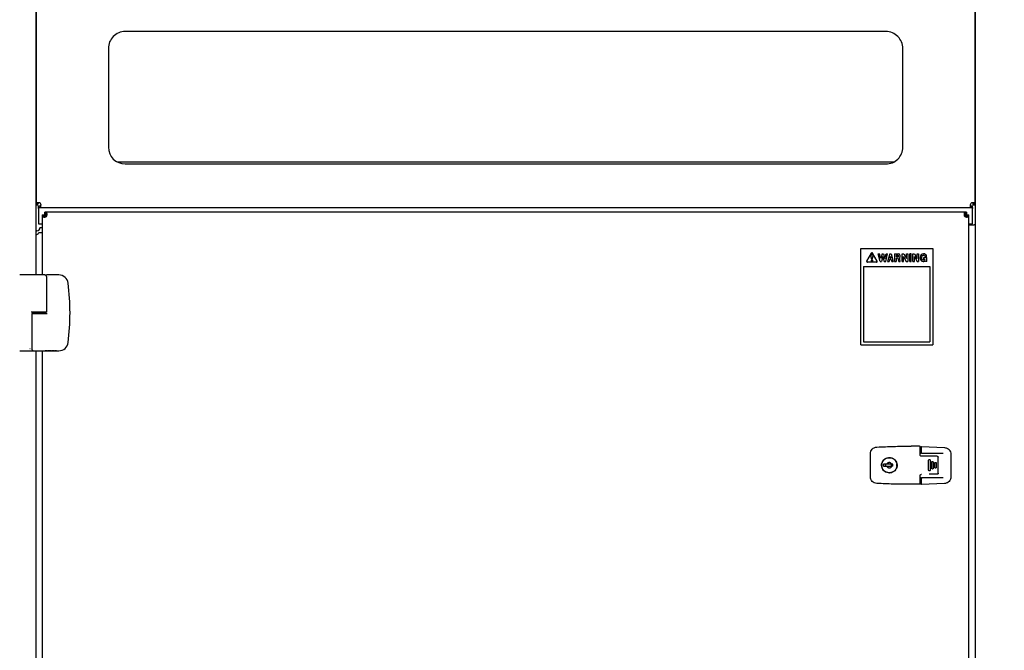
# Model space of a CAD drawing. Units: inches. Extents: x 0.3 to 17.8, y 0.3 to 10.7.
# Drawn here: x 6.6 to 8.1, y 7 to 8 of the extents above; entities that cross this region are included whole.
import ezdxf

# ---------------------------------------------------------------- set-up
doc = ezdxf.new("R2010")
doc.units = ezdxf.units.IN
doc.header["$MEASUREMENT"] = 0
doc.layers.add('FORMAT', color=7, linetype='Continuous')
doc.styles.add('SLDTEXTSTYLE0', font='TXT', dxfattribs={"width": 0.75})
doc.dimstyles.new('SLDDIMSTYLE2', dxfattribs={"dimtxt": 0.125, "dimasz": 0.13, "dimexe": 0, "dimexo": 0.0625, "dimgap": 0.03125, "dimtad": 0, "dimtih": 1, "dimtoh": 1, "dimlfac": 28, "dimrnd": 1e-09, "dimzin": 12, "dimdsep": 46, "dimtxsty": 'SLDTEXTSTYLE0', "dimblk1": 'NONE', "dimblk2": 'NONE', "dimsah": 1, "dimcen": 0.09, "dimadec": 0, "dimazin": 3, "dimtfac": 1, "dimtofl": 0, "dimtmove": 0, "dimatfit": 3, "dimldrblk": 'NONE', "dimfxl": 1, "dimfrac": 2, "dimtolj": 1, "dimtzin": 12, "dimarcsym": 0})

# ---------------------------------------------------------------- blocks, each defined once
blk = doc.blocks.new('_D_3')
at = {"layer": 'FORMAT'}
blk.add_line((11.1046, 5.884), (11.4776, 5.884), dxfattribs=at)
at = {"layer": 'FORMAT', "insert": (11.4776, 5.9459), "char_height": 0.125, "attachment_point": 1, "style": 'SLDTEXTSTYLE0'}
blk.add_mtext('87.38', dxfattribs=at)
blk = doc.blocks.new('_None')

msp = doc.modelspace()

# ---------------------------------------------------------------- linework, layer by layer
at = {"color": 7, "linetype": 'Continuous', "lineweight": 25}
for p, q in [((6.64334, 7.58284), (6.64334, 8.54883)), ((6.64334, 8.54883), (6.64334, 7.68852)), ((8.03649, 7.68852), (8.03649, 8.54894)), ((8.0365, 8.54894), (8.0365, 6.24709)), ((7.90434, 7.94393), (6.77549, 7.94393)), ((6.75049, 7.91893), (6.75049, 7.7725)), ((7.92934, 7.7725), (7.92934, 7.91893)), ((6.76316, 7.75075), (7.91667, 7.75075)), ((6.77549, 7.7475), (7.90434, 7.7475)), ((6.64601, 7.68852), (6.64334, 7.68852)), ((6.64601, 7.68641), (6.64334, 7.68641)), ((6.64601, 7.68641), (6.64601, 7.68852)), ((6.64701, 7.68542), (6.64912, 7.68542)), ((6.64701, 7.68275), (6.64701, 7.68542)), ((6.64912, 7.68275), (6.64912, 7.68542)), ((8.03071, 7.68275), (8.03071, 7.68542)), ((8.03071, 7.68542), (8.03283, 7.68542)), ((8.03283, 7.68275), (8.03283, 7.68542)), ((8.03649, 7.68852), (8.03382, 7.68852)), ((8.03382, 7.68641), (8.03382, 7.68852)), ((8.03649, 7.68641), (8.03382, 7.68641)), ((8.03649, 7.68641), (8.03649, 7.68852)), ((6.64701, 7.68275), (6.64912, 7.68275)), ((6.64701, 7.68164), (6.64701, 7.68275)), ((6.64701, 7.68164), (6.64701, 7.65863)), ((6.64912, 7.68275), (8.03071, 7.68275)), ((6.65242, 7.67226), (6.65509, 7.67226)), ((6.65242, 7.67226), (6.65242, 7.67015)), ((6.65509, 7.67226), (6.65509, 7.67015)), ((6.65608, 7.67325), (6.65608, 7.67592)), ((6.65819, 7.67592), (6.65608, 7.67592)), ((6.65819, 7.67325), (6.65608, 7.67325)), ((6.65806, 7.66929), (6.6562, 7.67115)), ((6.65719, 7.67215), (6.65905, 7.67028)), ((6.65819, 7.67325), (6.65819, 7.67592)), ((8.02165, 7.67592), (6.65819, 7.67592)), ((8.02079, 7.67028), (8.02265, 7.67215)), ((8.02165, 7.67592), (8.02165, 7.67325)), ((8.02376, 7.67592), (8.02165, 7.67592)), ((8.02376, 7.67325), (8.02165, 7.67325)), ((8.02365, 7.67115), (8.02178, 7.66929)), ((8.02376, 7.67592), (8.02376, 7.67325)), ((8.02475, 7.67226), (8.02742, 7.67226)), ((8.02475, 7.67015), (8.02475, 7.67226)), ((8.02742, 7.67015), (8.02742, 7.67226)), ((8.03071, 7.68275), (8.03283, 7.68275)), ((8.03283, 7.68275), (8.03283, 7.68164)), ((8.03283, 7.65863), (8.03283, 7.68164)), ((6.64701, 7.65863), (6.65242, 7.65863)), ((6.65242, 7.67015), (6.65242, 7.58284)), ((6.65242, 7.67015), (6.65509, 7.67015)), ((8.02475, 7.67015), (8.02742, 7.67015)), ((8.02742, 6.25312), (8.02742, 7.67015)), ((8.02742, 7.65863), (8.03283, 7.65863)), ((8.02742, 7.6573), (8.03539, 7.6573)), ((8.0365, 7.6573), (8.03539, 7.6573)), ((6.64334, 7.64859), (6.64445, 7.64852)), ((6.64717, 7.64566), (6.65242, 7.64566)), ((6.65242, 7.65299), (6.64892, 7.65299)), ((7.86687, 7.47925), (7.86687, 7.62211)), ((7.86687, 7.62211), (7.97385, 7.62211)), ((7.87578, 7.6034), (7.88263, 7.61513)), ((7.89137, 7.6034), (7.88452, 7.61513)), ((7.89556, 7.60307), (7.89277, 7.61423)), ((7.89277, 7.61423), (7.89493, 7.61423)), ((7.89671, 7.60713), (7.89493, 7.61423)), ((7.8987, 7.61423), (7.89671, 7.60713)), ((7.8987, 7.61423), (7.9008, 7.61423)), ((7.9008, 7.61423), (7.90279, 7.60713)), ((7.90279, 7.60713), (7.90457, 7.61423)), ((7.90394, 7.60307), (7.90673, 7.61423)), ((7.90457, 7.61423), (7.90673, 7.61423)), ((7.90986, 7.61423), (7.90673, 7.60307)), ((7.90986, 7.61423), (7.91196, 7.61423)), ((7.91196, 7.61423), (7.9151, 7.60307)), ((7.9172, 7.61423), (7.9172, 7.60307)), ((7.9172, 7.61423), (7.92226, 7.61423)), ((7.9193, 7.61214), (7.92226, 7.61214)), ((7.9193, 7.61214), (7.9193, 7.60969)), ((7.92836, 7.61423), (7.93063, 7.61423)), ((7.92836, 7.60307), (7.92836, 7.61423)), ((7.93063, 7.61423), (7.93464, 7.6071)), ((7.93464, 7.6071), (7.93464, 7.61423)), ((7.93464, 7.61423), (7.93674, 7.61423)), ((7.93674, 7.61423), (7.93674, 7.60307)), ((7.94162, 7.61423), (7.93953, 7.61423)), ((7.93953, 7.60307), (7.93953, 7.61423)), ((7.94162, 7.60307), (7.94162, 7.61423)), ((7.94441, 7.61423), (7.94668, 7.61423)), ((7.94441, 7.60307), (7.94441, 7.61423)), ((7.94668, 7.61423), (7.95069, 7.6071)), ((7.95069, 7.6071), (7.95069, 7.61423)), ((7.95069, 7.61423), (7.95278, 7.61423)), ((7.95278, 7.61423), (7.95278, 7.60307)), ((7.96004, 7.6142), (7.96073, 7.6142)), ((7.96004, 7.61211), (7.96073, 7.61211)), ((7.97385, 7.62211), (7.97385, 7.47925)), ((7.89042, 7.60175), (7.87673, 7.60175)), ((7.88334, 7.60582), (7.88206, 7.61107)), ((7.88334, 7.60582), (7.88381, 7.60582)), ((7.88381, 7.60582), (7.88509, 7.61107)), ((7.89556, 7.60307), (7.89774, 7.60307)), ((7.89975, 7.61022), (7.89774, 7.60307)), ((7.89975, 7.61022), (7.90176, 7.60307)), ((7.90176, 7.60307), (7.90394, 7.60307)), ((7.90673, 7.60307), (7.9089, 7.60307)), ((7.90968, 7.60586), (7.9089, 7.60307)), ((7.90968, 7.60586), (7.91214, 7.60586)), ((7.91091, 7.61022), (7.91027, 7.60795)), ((7.91027, 7.60795), (7.91155, 7.60795)), ((7.91091, 7.61022), (7.91155, 7.60795)), ((7.91214, 7.60586), (7.91292, 7.60307)), ((7.91292, 7.60307), (7.9151, 7.60307)), ((7.9172, 7.60307), (7.9193, 7.60307)), ((7.92226, 7.60969), (7.9193, 7.60969)), ((7.9193, 7.6076), (7.92118, 7.6076)), ((7.9193, 7.6076), (7.9193, 7.60307)), ((7.92346, 7.60307), (7.92289, 7.60618)), ((7.92346, 7.60307), (7.92559, 7.60307)), ((7.92559, 7.60307), (7.92495, 7.60656)), ((7.92836, 7.60307), (7.93046, 7.60307)), ((7.93046, 7.61029), (7.93452, 7.60307)), ((7.93046, 7.60307), (7.93046, 7.61029)), ((7.93452, 7.60307), (7.93674, 7.60307)), ((7.93953, 7.60307), (7.94162, 7.60307)), ((7.94441, 7.60307), (7.9465, 7.60307)), ((7.9465, 7.60307), (7.9465, 7.61029)), ((7.9465, 7.61029), (7.95057, 7.60307)), ((7.95057, 7.60307), (7.95278, 7.60307)), ((7.95515, 7.60932), (7.95515, 7.60722)), ((7.95725, 7.60932), (7.95725, 7.60722)), ((7.95934, 7.60513), (7.96073, 7.60513)), ((7.95934, 7.60304), (7.96073, 7.60304)), ((7.96073, 7.60653), (7.96073, 7.60862)), ((7.96492, 7.60862), (7.96073, 7.60862)), ((7.96271, 7.60653), (7.96073, 7.60653)), ((7.96283, 7.6036), (7.96283, 7.60304)), ((7.96492, 7.60304), (7.96283, 7.60304)), ((7.96492, 7.60304), (7.96492, 7.60862)), ((6.64122, 7.58284), (6.61889, 7.58284)), ((6.6491, 7.58284), (6.64122, 7.58284)), ((6.65613, 7.58284), (6.6491, 7.58284)), ((6.65912, 7.58284), (6.65754, 7.58264)), ((6.67687, 7.58284), (6.65912, 7.58284)), ((7.87117, 7.59532), (7.87117, 7.48372)), ((7.87117, 7.59532), (7.96939, 7.59532)), ((7.96939, 7.59532), (7.96939, 7.48372)), ((6.65894, 7.58003), (6.65886, 7.58002)), ((6.65894, 7.528), (6.65894, 7.58003)), ((6.66145, 7.57998), (6.66145, 7.57996)), ((6.66174, 7.57998), (6.66174, 7.57995)), ((6.63718, 7.52772), (6.63595, 7.52772)), ((6.63682, 7.52519), (6.63682, 7.47316)), ((6.6371, 7.52547), (6.63839, 7.52547)), ((6.63839, 7.52772), (6.63718, 7.52772)), ((6.63804, 7.52758), (6.63804, 7.52547)), ((6.63804, 7.52758), (6.63844, 7.52758)), ((6.65738, 7.52772), (6.63839, 7.52772)), ((6.63839, 7.52547), (6.65738, 7.52547)), ((6.63844, 7.52758), (6.65773, 7.52758)), ((6.63844, 7.52547), (6.65773, 7.52547)), ((6.64334, 7.52758), (6.64334, 7.52772)), ((6.65242, 7.52772), (6.65242, 7.52758)), ((6.65636, 7.52758), (6.65636, 7.52772)), ((6.65866, 7.52772), (6.65738, 7.52772)), ((6.65738, 7.52547), (6.65859, 7.52547)), ((6.65773, 7.52547), (6.65773, 7.52758)), ((6.65859, 7.52547), (6.65981, 7.52547)), ((7.87117, 7.48372), (7.96939, 7.48372)), ((6.61889, 7.47035), (6.63665, 7.47035)), ((6.63403, 7.47321), (6.63403, 7.47324)), ((6.63431, 7.47321), (6.63431, 7.47323)), ((6.63665, 7.47035), (6.63822, 7.47055)), ((6.63682, 7.47317), (6.6369, 7.47317)), ((6.63964, 7.47035), (6.64667, 7.47035)), ((6.64334, 6.45291), (6.64334, 7.47035)), ((6.64667, 7.47035), (6.65454, 7.47035)), ((6.65242, 7.47035), (6.65242, 6.45291)), ((6.65454, 7.47035), (6.65681, 7.47035)), ((6.65963, 7.47034), (6.65963, 7.47036)), ((6.65963, 7.47035), (6.66014, 7.47035)), ((6.66014, 7.47035), (6.66014, 7.47039)), ((6.66014, 7.47039), (6.66186, 7.47039)), ((6.66014, 7.47035), (6.66186, 7.47035)), ((6.66186, 7.47035), (6.66014, 7.47035)), ((6.66014, 7.47035), (6.66014, 7.47035)), ((6.66186, 7.47035), (6.66186, 7.47039)), ((6.66186, 7.47035), (6.66186, 7.47035)), ((6.66186, 7.47035), (6.66237, 7.47035)), ((6.66237, 7.47034), (6.66237, 7.47037)), ((6.66326, 7.47035), (6.66326, 7.47038)), ((6.6639, 7.47033), (6.66472, 7.47033)), ((6.66472, 7.47035), (6.66394, 7.47035)), ((6.66512, 7.47033), (6.66424, 7.47033)), ((6.6644, 7.47039), (6.66472, 7.47039)), ((6.6644, 7.47035), (6.66472, 7.47035)), ((6.66472, 7.4704), (6.66512, 7.4704)), ((6.66472, 7.47037), (6.66472, 7.4704)), ((6.66472, 7.47037), (6.66512, 7.47037)), ((6.66472, 7.47035), (6.66472, 7.47037)), ((6.66472, 7.47033), (6.66472, 7.47035)), ((6.66512, 7.47037), (6.66512, 7.4704)), ((6.66512, 7.47037), (6.66512, 7.47033)), ((6.66512, 7.47035), (6.66604, 7.47035)), ((6.66604, 7.47035), (6.66604, 7.47038)), ((6.66838, 7.47037), (6.66838, 7.4704)), ((6.67073, 7.47035), (6.67073, 7.47038)), ((6.67073, 7.47035), (6.6713, 7.47035)), ((6.6713, 7.47033), (6.6713, 7.47037)), ((6.6713, 7.47037), (6.67227, 7.47037)), ((6.67365, 7.47033), (6.6713, 7.47033)), ((6.6713, 7.47033), (6.6713, 7.47033)), ((6.6713, 7.47033), (6.67227, 7.47033)), ((6.67227, 7.4704), (6.67268, 7.4704)), ((6.67227, 7.47037), (6.67227, 7.4704)), ((6.67227, 7.47037), (6.67268, 7.47037)), ((6.67227, 7.47033), (6.67227, 7.47037)), ((6.67268, 7.47037), (6.67268, 7.4704)), ((6.67268, 7.47037), (6.67268, 7.47033)), ((6.67268, 7.47037), (6.67365, 7.47037)), ((6.67268, 7.47033), (6.67365, 7.47033)), ((6.67365, 7.47033), (6.67365, 7.47037)), ((6.67365, 7.47035), (6.67687, 7.47035)), ((6.67365, 7.47033), (6.67365, 7.47033)), ((7.86687, 7.47925), (7.97385, 7.47925)), ((7.89057, 7.32762), (7.89425, 7.32779)), ((7.95432, 7.32887), (7.94195, 7.32887)), ((7.95503, 7.31607), (7.95503, 7.32817)), ((7.95503, 7.32635), (7.95573, 7.32635)), ((7.95643, 7.32759), (7.95643, 7.31876)), ((7.95717, 7.32829), (7.99132, 7.32677)), ((7.88121, 7.31579), (7.88121, 7.31779)), ((7.88121, 7.28542), (7.88121, 7.31579)), ((7.90066, 7.30755), (7.90147, 7.30846)), ((7.90311, 7.30981), (7.90359, 7.31012)), ((7.95503, 7.31862), (7.95573, 7.31862)), ((7.95573, 7.31862), (7.95624, 7.31862)), ((7.95647, 7.31866), (7.95643, 7.31876)), ((7.95696, 7.31862), (7.95647, 7.31866)), ((7.95696, 7.31862), (7.98942, 7.31862)), ((7.96867, 7.31397), (7.95714, 7.31397)), ((7.96768, 7.30089), (7.96768, 7.30792)), ((7.98034, 7.31397), (7.96867, 7.31397)), ((7.96993, 7.30792), (7.96993, 7.30089)), ((7.98174, 7.30089), (7.98174, 7.31256)), ((8.00072, 7.31694), (8.00072, 7.28346)), ((7.90061, 7.30222), (7.90061, 7.29899)), ((7.90574, 7.30222), (7.90061, 7.30222)), ((7.90061, 7.29899), (7.90574, 7.29899)), ((7.90361, 7.29038), (7.90132, 7.29215)), ((7.90371, 7.29103), (7.90316, 7.29137)), ((7.90399, 7.29899), (7.90399, 7.30222)), ((7.90574, 7.29899), (7.91292, 7.29899)), ((7.91242, 7.29899), (7.91242, 7.30222)), ((7.91467, 7.30222), (7.91292, 7.30222)), ((7.91467, 7.29899), (7.91292, 7.29899)), ((7.91467, 7.29899), (7.91467, 7.30222)), ((7.91888, 7.29493), (7.91853, 7.29439)), ((7.96768, 7.30033), (7.96768, 7.30089)), ((7.96768, 7.2933), (7.96768, 7.30033)), ((7.96993, 7.30089), (7.96993, 7.30033)), ((7.96993, 7.30033), (7.96993, 7.2933)), ((7.97218, 7.30089), (7.97218, 7.30511)), ((7.97218, 7.30033), (7.97218, 7.30089)), ((7.97218, 7.29611), (7.97218, 7.30033)), ((7.97443, 7.30511), (7.97443, 7.30089)), ((7.97443, 7.30089), (7.97443, 7.30033)), ((7.97443, 7.30033), (7.97443, 7.29611)), ((7.97668, 7.30089), (7.97668, 7.3037)), ((7.97668, 7.30033), (7.97668, 7.30089)), ((7.97668, 7.29751), (7.97668, 7.30033)), ((7.97893, 7.3037), (7.97893, 7.30089)), ((7.97893, 7.30089), (7.97893, 7.30033)), ((7.97893, 7.30033), (7.97893, 7.29751)), ((7.98174, 7.30033), (7.98174, 7.30089)), ((7.98174, 7.28866), (7.98174, 7.30033)), ((7.88121, 7.28343), (7.88121, 7.28542)), ((7.95503, 7.27305), (7.95503, 7.28514)), ((7.95573, 7.28178), (7.95503, 7.28178)), ((7.95621, 7.28178), (7.95573, 7.28178)), ((7.95643, 7.28164), (7.95647, 7.28174)), ((7.95643, 7.28164), (7.95643, 7.27281)), ((7.95647, 7.28174), (7.95696, 7.28178)), ((7.98942, 7.28178), (7.95696, 7.28178)), ((7.98034, 7.28725), (7.96867, 7.28725)), ((7.89425, 7.27342), (7.89057, 7.2736)), ((7.95432, 7.27235), (7.94195, 7.27235)), ((7.95573, 7.27405), (7.95503, 7.27405)), ((7.99132, 7.27363), (7.95717, 7.27211))]:
    msp.add_line(p, q, dxfattribs=at)
at = {"color": 7, "linetype": 'Continuous', "lineweight": 25, "flags": 128}
for points in [[(7.90773, 7.3116), (7.9098, 7.31171), (7.91104, 7.31158)], [(7.91292, 7.30222), (7.91212, 7.30222), (7.91101, 7.30222), (7.90971, 7.30222), (7.90836, 7.30222), (7.90713, 7.30222), (7.90614, 7.30222), (7.90574, 7.30222)]]:
    msp.add_lwpolyline(points, dxfattribs=at)
at = {"color": 7, "linetype": 'Continuous', "lineweight": 25}
msp.add_circle((7.88358, 7.60363), 0.00125, dxfattribs=at)
for centre, radius, start, end in [((6.77549, 7.91893), 0.025, 89.99972, 180.00028), ((7.90434, 7.91893), 0.025, 359.9991, 90.0009), ((6.77549, 7.7725), 0.025, 180.00017, 270.00003), ((7.90434, 7.7725), 0.025, 269.99972, 0.00009), ((6.64712, 7.68653), 0.00341, 0.00201, 89.99799), ((8.03271, 7.68653), 0.00341, 90.00201, 179.99799), ((6.6562, 7.67215), 0.00341, 269.99638, 359.99799), ((8.02365, 7.67215), 0.00341, 180.00201, 269.99799), ((6.64445, 7.65299), 0.00446, 270.00244, 359.99649), ((6.64291, 7.647), 0.00447, 290.23678, 342.60498), ((7.88358, 7.61144), 0.00156, 346.28048, 193.71952), ((7.88358, 7.61458), 0.00109, 30.25875, 149.74125), ((7.92226, 7.61091), 0.00331, 305.72571, 89.99961), ((7.92226, 7.61091), 0.00122, 270.0059, 89.9941), ((7.96004, 7.60932), 0.00488, 89.99788, 180.00015), ((7.96003, 7.60932), 0.00279, 89.99118, 180.01054), ((7.96073, 7.61001), 0.00419, 20.60897, 89.9974), ((7.96073, 7.61002), 0.00209, 23.03269, 90.01408), ((7.87673, 7.60285), 0.00109, 149.74486, 269.99611), ((7.89042, 7.60285), 0.00109, 269.98633, 30.25514), ((7.92118, 7.60586), 0.00174, 10.45856, 90.00536), ((7.92118, 7.60586), 0.00383, 10.43118, 38.09894), ((7.95934, 7.60722), 0.00419, 180.00195, 270.00034), ((7.95934, 7.60722), 0.00209, 179.99412, 270.00359), ((7.96073, 7.60722), 0.00209, 270.00564, 340.51625), ((7.96073, 7.60722), 0.00418, 269.99214, 300.0026), ((7.96365, 7.61116), 0.00105, 198.17062, 18.14742), ((6.67687, 7.56878), 0.01406, 7.17973, 90.0008), ((6.34205, 7.5266), 0.35153, 352.81946, 7.18054), ((6.6371, 7.52519), 0.000281, 90.00293, 179.98), ((6.65866, 7.528), 0.000281, 270.03209, 359.95084), ((6.67687, 7.48441), 0.01406, 269.99924, 352.81986), ((7.95573, 7.32706), 0.000703, 269.99328, 0.00672), ((7.90932, 7.30061), 0.0111, 173.01447, 190.36948), ((7.90931, 7.30061), 0.01113, 349.63659, 6.94584), ((7.95573, 7.27334), 0.000703, 359.98645, 90.00672)]:
    msp.add_arc(centre, radius, start, end, dxfattribs=at)
for points, knots in [([(6.64712, 7.68994), (6.64685, 7.68993), (6.64633, 7.68991), (6.64558, 7.68984), (6.64491, 7.68973), (6.64425, 7.68954), (6.64353, 7.68925), (6.6434, 7.68874), (6.64334, 7.68852)], [0, 0, 0, 0, 0.187471, 0.3623241, 0.5186446, 0.6526009, 0.8518762, 1, 1, 1, 1]), ([(6.64712, 7.68994), (6.64704, 7.68993), (6.64688, 7.68991), (6.64666, 7.68983), (6.64646, 7.68972), (6.64623, 7.6895), (6.64604, 7.68909), (6.64602, 7.68872), (6.64601, 7.68852)], [0, 0, 0, 0, 0.11940444, 0.23545113, 0.34857111, 0.46104035, 0.70240945, 1, 1, 1, 1]), ([(6.64912, 7.68542), (6.6493, 7.68542), (6.64962, 7.68544), (6.65, 7.68555), (6.65022, 7.68574), (6.65035, 7.68594), (6.65045, 7.68621), (6.6505, 7.68641), (6.65053, 7.68653)], [0, 0, 0, 0, 0.268374, 0.476964, 0.5729896, 0.6870326, 0.8288211, 1, 1, 1, 1]), ([(6.64912, 7.68275), (6.64931, 7.68278), (6.64972, 7.68284), (6.65006, 7.68333), (6.65023, 7.68389), (6.65035, 7.68456), (6.65045, 7.68546), (6.6505, 7.68615), (6.65053, 7.68653)], [0, 0, 0, 0, 0.1283903, 0.2719996, 0.3771563, 0.5298729, 0.7383772, 1, 1, 1, 1]), ([(8.0293, 7.68653), (8.02933, 7.68641), (8.02938, 7.68621), (8.02949, 7.68594), (8.02961, 7.68574), (8.02983, 7.68555), (8.03021, 7.68544), (8.03053, 7.68542), (8.03071, 7.68542)], [0, 0, 0, 0, 0.171213, 0.3129942, 0.4270311, 0.5230518, 0.7314751, 1, 1, 1, 1]), ([(8.0293, 7.68653), (8.02933, 7.68615), (8.02938, 7.68546), (8.02948, 7.68456), (8.0296, 7.68389), (8.02977, 7.68333), (8.03011, 7.68284), (8.03052, 7.68278), (8.03071, 7.68275)], [0, 0, 0, 0, 0.2616206, 0.4701183, 0.6228302, 0.7279835, 0.8715398, 1, 1, 1, 1]), ([(8.03649, 7.68852), (8.03643, 7.68874), (8.0363, 7.68925), (8.03558, 7.68954), (8.03492, 7.68973), (8.03425, 7.68984), (8.03351, 7.68991), (8.03298, 7.68993), (8.03271, 7.68994)], [0, 0, 0, 0, 0.1480891, 0.3474237, 0.4813747, 0.6376129, 0.8125362, 1, 1, 1, 1]), ([(8.03382, 7.68852), (8.03381, 7.68872), (8.0338, 7.68909), (8.0336, 7.6895), (8.03337, 7.68972), (8.03317, 7.68983), (8.03295, 7.68991), (8.03279, 7.68993), (8.03271, 7.68994)], [0, 0, 0, 0, 0.29758434, 0.53885757, 0.6514375, 0.76440453, 0.88044119, 1, 1, 1, 1]), ([(6.6562, 7.67115), (6.65604, 7.67125), (6.65576, 7.67143), (6.6554, 7.67171), (6.65514, 7.67197), (6.6551, 7.67218), (6.65509, 7.67226)], [0, 0, 0, 0, 0.3425789, 0.6234324, 0.8473234, 1, 1, 1, 1]), ([(6.65608, 7.67325), (6.65619, 7.67323), (6.65642, 7.67317), (6.6567, 7.67287), (6.65695, 7.67253), (6.65711, 7.67227), (6.65719, 7.67215)], [0, 0, 0, 0, 0.1983493, 0.4361145, 0.7283994, 1, 1, 1, 1]), ([(6.65961, 7.67215), (6.65958, 7.67253), (6.65953, 7.67321), (6.65943, 7.67411), (6.65931, 7.67479), (6.65914, 7.67534), (6.65879, 7.67584), (6.65839, 7.67589), (6.65819, 7.67592)], [0, 0, 0, 0, 0.26161931, 0.47011593, 0.62282704, 0.72797984, 0.87153541, 1, 1, 1, 1]), ([(6.65961, 7.67215), (6.65958, 7.67226), (6.65953, 7.67246), (6.65942, 7.67273), (6.6593, 7.67294), (6.65908, 7.67313), (6.6587, 7.67324), (6.65838, 7.67325), (6.65819, 7.67325)], [0, 0, 0, 0, 0.171213, 0.3129942, 0.4270311, 0.5230518, 0.7314751, 1, 1, 1, 1]), ([(8.02165, 7.67592), (8.02143, 7.67586), (8.02093, 7.67573), (8.02063, 7.67502), (8.02045, 7.67435), (8.02034, 7.67368), (8.02026, 7.67294), (8.02024, 7.67242), (8.02024, 7.67215)], [0, 0, 0, 0, 0.1481406, 0.347414, 0.4813899, 0.6376707, 0.8125163, 1, 1, 1, 1]), ([(8.02165, 7.67325), (8.02145, 7.67324), (8.02108, 7.67323), (8.02067, 7.67303), (8.02046, 7.67281), (8.02034, 7.67261), (8.02026, 7.67238), (8.02024, 7.67223), (8.02024, 7.67215)], [0, 0, 0, 0, 0.29766579, 0.53889067, 0.65147247, 0.7644998, 0.88052627, 1, 1, 1, 1]), ([(8.02265, 7.67215), (8.02275, 7.6723), (8.02293, 7.67259), (8.02321, 7.67295), (8.02347, 7.6732), (8.02368, 7.67324), (8.02376, 7.67325)], [0, 0, 0, 0, 0.3426339, 0.6235193, 0.8472737, 1, 1, 1, 1]), ([(8.02475, 7.67226), (8.02473, 7.67215), (8.02467, 7.67192), (8.02437, 7.67165), (8.02403, 7.67139), (8.02377, 7.67123), (8.02365, 7.67115)], [0, 0, 0, 0, 0.1984329, 0.436235, 0.7283973, 1, 1, 1, 1]), ([(6.65242, 7.67015), (6.65248, 7.66993), (6.65261, 7.66942), (6.65332, 7.66913), (6.65399, 7.66895), (6.65466, 7.66884), (6.6554, 7.66876), (6.65593, 7.66874), (6.6562, 7.66874)], [0, 0, 0, 0, 0.14810054, 0.34745043, 0.48141181, 0.637662, 0.81252178, 1, 1, 1, 1]), ([(6.65509, 7.67015), (6.6551, 7.66995), (6.65511, 7.66958), (6.65531, 7.66917), (6.65554, 7.66896), (6.65574, 7.66884), (6.65596, 7.66876), (6.65612, 7.66874), (6.6562, 7.66874)], [0, 0, 0, 0, 0.29759732, 0.53897192, 0.65156414, 0.76454351, 0.88059285, 1, 1, 1, 1]), ([(8.02365, 7.66874), (8.02403, 7.66876), (8.02471, 7.66881), (8.02561, 7.66891), (8.02629, 7.66904), (8.02684, 7.6692), (8.02734, 7.66955), (8.02739, 7.66996), (8.02742, 7.67015)], [0, 0, 0, 0, 0.26159003, 0.47015319, 0.62281487, 0.72802084, 0.8715748, 1, 1, 1, 1]), ([(8.02365, 7.66874), (8.02376, 7.66876), (8.02396, 7.66881), (8.02423, 7.66892), (8.02444, 7.66905), (8.02463, 7.66926), (8.02474, 7.66965), (8.02475, 7.66997), (8.02475, 7.67015)], [0, 0, 0, 0, 0.1711304, 0.3130037, 0.4270532, 0.5229988, 0.7315759, 1, 1, 1, 1]), ([(6.64334, 7.64948), (6.64336, 7.64933), (6.64339, 7.64909), (6.64354, 7.64883), (6.64371, 7.64872), (6.64389, 7.64865), (6.64414, 7.64858), (6.64434, 7.64854), (6.64445, 7.64852)], [0, 0, 0, 0, 0.2733263, 0.4432803, 0.5200649, 0.6320353, 0.7909518, 1, 1, 1, 1]), ([(6.64334, 7.6427), (6.64335, 7.64268), (6.64337, 7.64261), (6.6435, 7.64255), (6.64365, 7.64253), (6.64382, 7.64256), (6.64398, 7.64262), (6.6442, 7.6427), (6.64436, 7.64277), (6.64445, 7.64281)], [0, 0, 0, 0, 0.0689646, 0.1514514, 0.330814, 0.4274848, 0.5687254, 0.7598483, 1, 1, 1, 1]), ([(6.64336, 7.64267), (6.64342, 7.64268), (6.64378, 7.64272), (6.64414, 7.64277), (6.64445, 7.64281)], [0, 0, 0, 0, 0.1576337, 1, 1, 1, 1]), ([(6.65894, 7.58003), (6.65892, 7.58029), (6.65888, 7.5808), (6.65857, 7.58147), (6.65817, 7.582), (6.6576, 7.58246), (6.65691, 7.58278), (6.65636, 7.58282), (6.65613, 7.58284)], [0, 0, 0, 0, 0.1802889, 0.3448211, 0.4936475, 0.6267126, 0.8446895, 1, 1, 1, 1]), ([(6.65892, 7.58002), (6.6589, 7.58033), (6.65886, 7.58095), (6.65853, 7.58147), (6.65837, 7.58173)], [0, 0, 0, 0, 0.4998312, 1, 1, 1, 1]), ([(6.66145, 7.57998), (6.66147, 7.57998), (6.6615, 7.57998), (6.66157, 7.57998), (6.66165, 7.57998), (6.66171, 7.57998), (6.66174, 7.57998)], [0, 0, 0, 0, 0.1170896, 0.3858905, 0.6762095, 1, 1, 1, 1]), ([(6.66145, 7.57996), (6.66147, 7.57996), (6.6615, 7.57996), (6.66156, 7.57996), (6.66165, 7.57995), (6.6617, 7.57995), (6.66174, 7.57995)], [0, 0, 0, 0, 0.1170859, 0.3859001, 0.6750291, 1, 1, 1, 1]), ([(6.63957, 7.52743), (6.6396, 7.52746), (6.63968, 7.52756), (6.63988, 7.52769), (6.64006, 7.52771), (6.64017, 7.52772)], [0, 0, 0, 0, 0.2123392, 0.5485928, 1, 1, 1, 1]), ([(6.63431, 7.47323), (6.6343, 7.47323), (6.63426, 7.47323), (6.6342, 7.47324), (6.63412, 7.47324), (6.63406, 7.47324), (6.63403, 7.47324)], [0, 0, 0, 0, 0.1170853, 0.3859033, 0.6750308, 1, 1, 1, 1]), ([(6.63431, 7.47321), (6.6343, 7.47321), (6.63426, 7.47321), (6.6342, 7.47321), (6.63412, 7.47321), (6.63406, 7.47321), (6.63403, 7.47321)], [0, 0, 0, 0, 0.1170897, 0.3858909, 0.6762137, 1, 1, 1, 1]), ([(6.63682, 7.47317), (6.63684, 7.4729), (6.63689, 7.47239), (6.63719, 7.47172), (6.63759, 7.4712), (6.63816, 7.47073), (6.63886, 7.47041), (6.63941, 7.47037), (6.63964, 7.47035)], [0, 0, 0, 0, 0.1802707, 0.344821, 0.4936479, 0.6267136, 0.8446913, 1, 1, 1, 1]), ([(6.63684, 7.47317), (6.63686, 7.47286), (6.6369, 7.47224), (6.63723, 7.47172), (6.6374, 7.47146)], [0, 0, 0, 0, 0.4998108, 1, 1, 1, 1]), ([(6.65676, 7.47039), (6.65682, 7.47039), (6.65701, 7.4704), (6.65735, 7.4704), (6.65781, 7.4704), (6.65814, 7.4704), (6.65831, 7.4704)], [0, 0, 0, 0, 0.1003379, 0.3714396, 0.6694428, 1, 1, 1, 1]), ([(6.65676, 7.47036), (6.65682, 7.47036), (6.65701, 7.47037), (6.65735, 7.47037), (6.65781, 7.47037), (6.65814, 7.47037), (6.65831, 7.47037)], [0, 0, 0, 0, 0.10033791, 0.37143962, 0.66944284, 1, 1, 1, 1]), ([(6.65703, 7.47035), (6.65696, 7.47035), (6.65687, 7.47035), (6.65678, 7.47035), (6.65676, 7.47036)], [0, 0, 0, 0, 0.8047446, 1, 1, 1, 1]), ([(6.65699, 7.47034), (6.65701, 7.47034), (6.65706, 7.47034), (6.65724, 7.47034), (6.6574, 7.47034), (6.65751, 7.47035)], [0, 0, 0, 0, 0.0786066, 0.3287519, 1, 1, 1, 1]), ([(6.65744, 7.47033), (6.6574, 7.47033), (6.65728, 7.47033), (6.65713, 7.47033), (6.65702, 7.47034), (6.65699, 7.47034)], [0, 0, 0, 0, 0.2840687, 0.8062571, 1, 1, 1, 1]), ([(6.65751, 7.47035), (6.65742, 7.47035), (6.65725, 7.47035), (6.65709, 7.47035), (6.65703, 7.47035)], [0, 0, 0, 0, 0.61052766, 1, 1, 1, 1]), ([(6.6583, 7.47036), (6.65815, 7.47036), (6.65787, 7.47036), (6.65751, 7.47036), (6.65729, 7.47036), (6.65719, 7.47036), (6.65716, 7.47036)], [0, 0, 0, 0, 0.39955896, 0.74515959, 0.93301028, 1, 1, 1, 1]), ([(6.65716, 7.47036), (6.65718, 7.47036), (6.65722, 7.47035), (6.65738, 7.47035), (6.65766, 7.47035), (6.65791, 7.47035), (6.65805, 7.47035)], [0, 0, 0, 0, 0.0381622, 0.149072, 0.5273947, 1, 1, 1, 1]), ([(6.65739, 7.47034), (6.65743, 7.47034), (6.65755, 7.47033), (6.65785, 7.47033), (6.65811, 7.47033), (6.65829, 7.47033)], [0, 0, 0, 0, 0.1161275, 0.4057803, 1, 1, 1, 1]), ([(6.65905, 7.47036), (6.65891, 7.47036), (6.65867, 7.47036), (6.65842, 7.47036), (6.6583, 7.47036)], [0, 0, 0, 0, 0.5325866, 1, 1, 1, 1]), ([(6.65857, 7.47033), (6.65859, 7.47033), (6.65871, 7.47033), (6.65893, 7.47033), (6.65913, 7.47034), (6.65923, 7.47034)], [0, 0, 0, 0, 0.0939382, 0.547209, 1, 1, 1, 1]), ([(6.66237, 7.47037), (6.6624, 7.47038), (6.66249, 7.47038), (6.66268, 7.47038), (6.66296, 7.47038), (6.66316, 7.47038), (6.66326, 7.47038)], [0, 0, 0, 0, 0.0750045, 0.3297902, 0.6376151, 1, 1, 1, 1]), ([(6.66237, 7.47034), (6.6624, 7.47034), (6.66249, 7.47035), (6.66268, 7.47035), (6.66296, 7.47035), (6.66316, 7.47035), (6.66326, 7.47035)], [0, 0, 0, 0, 0.0750045, 0.3297902, 0.6376151, 1, 1, 1, 1]), ([(6.66323, 7.47033), (6.6631, 7.47033), (6.66287, 7.47033), (6.6626, 7.47033), (6.66244, 7.47033), (6.66239, 7.47034), (6.66237, 7.47034)], [0, 0, 0, 0, 0.4556081, 0.8018358, 0.9539978, 1, 1, 1, 1]), ([(6.66394, 7.47035), (6.66368, 7.47035), (6.66337, 7.47035), (6.66301, 7.47034), (6.66288, 7.47034), (6.66281, 7.47034), (6.66277, 7.47034)], [0, 0, 0, 0, 0.6645199, 0.8041638, 0.9112762, 1, 1, 1, 1]), ([(6.66277, 7.47034), (6.66281, 7.47034), (6.66288, 7.47034), (6.66301, 7.47033), (6.66335, 7.47033), (6.66365, 7.47033), (6.6639, 7.47033)], [0, 0, 0, 0, 0.0896803, 0.1953506, 0.3330719, 1, 1, 1, 1]), ([(6.66424, 7.47033), (6.66405, 7.47033), (6.66372, 7.47033), (6.66338, 7.47033), (6.66323, 7.47033)], [0, 0, 0, 0, 0.5621495, 1, 1, 1, 1]), ([(6.66326, 7.47038), (6.66348, 7.47038), (6.66385, 7.47039), (6.66423, 7.47039), (6.6644, 7.47039)], [0, 0, 0, 0, 0.5584072, 1, 1, 1, 1]), ([(6.66326, 7.47035), (6.66348, 7.47035), (6.66385, 7.47035), (6.66423, 7.47035), (6.6644, 7.47035)], [0, 0, 0, 0, 0.5584072, 1, 1, 1, 1]), ([(6.66604, 7.47038), (6.66611, 7.47039), (6.66639, 7.4704), (6.6669, 7.4704), (6.66761, 7.4704), (6.66811, 7.4704), (6.66838, 7.4704)], [0, 0, 0, 0, 0.0909128, 0.3598528, 0.6590103, 1, 1, 1, 1]), ([(6.66604, 7.47035), (6.66611, 7.47035), (6.66639, 7.47036), (6.6669, 7.47036), (6.66761, 7.47037), (6.66811, 7.47037), (6.66838, 7.47037)], [0, 0, 0, 0, 0.0909128, 0.3598528, 0.6590103, 1, 1, 1, 1]), ([(6.66841, 7.47033), (6.66807, 7.47033), (6.66746, 7.47033), (6.66671, 7.47034), (6.66626, 7.47033), (6.66608, 7.47035), (6.66604, 7.47035)], [0, 0, 0, 0, 0.4272762, 0.7738454, 0.945029, 1, 1, 1, 1]), ([(6.66839, 7.47036), (6.66812, 7.47036), (6.66761, 7.47036), (6.667, 7.47036), (6.66662, 7.47036), (6.66647, 7.47035), (6.66644, 7.47035)], [0, 0, 0, 0, 0.4226979, 0.7716661, 0.9435079, 1, 1, 1, 1]), ([(6.66644, 7.47035), (6.6665, 7.47035), (6.66674, 7.47034), (6.66717, 7.47034), (6.66776, 7.47033), (6.66817, 7.47033), (6.66839, 7.47033)], [0, 0, 0, 0, 0.09369994, 0.36722849, 0.66595313, 1, 1, 1, 1]), ([(6.66838, 7.4704), (6.66871, 7.4704), (6.66931, 7.4704), (6.67005, 7.4704), (6.67051, 7.4704), (6.67069, 7.47039), (6.67073, 7.47038)], [0, 0, 0, 0, 0.4259637, 0.7706155, 0.9436686, 1, 1, 1, 1]), ([(6.66838, 7.47037), (6.66871, 7.47037), (6.66931, 7.47037), (6.67005, 7.47036), (6.67051, 7.47036), (6.67069, 7.47035), (6.67073, 7.47035)], [0, 0, 0, 0, 0.42596423, 0.77061649, 0.94367033, 1, 1, 1, 1]), ([(6.67033, 7.47035), (6.67027, 7.47035), (6.67003, 7.47036), (6.6696, 7.47036), (6.66902, 7.47036), (6.66861, 7.47036), (6.66839, 7.47036)], [0, 0, 0, 0, 0.0938676, 0.36765516, 0.66496621, 1, 1, 1, 1]), ([(6.66839, 7.47033), (6.66867, 7.47033), (6.66916, 7.47033), (6.66977, 7.47034), (6.67014, 7.47034), (6.67029, 7.47035), (6.67033, 7.47035)], [0, 0, 0, 0, 0.4236329, 0.7713023, 0.9435083, 1, 1, 1, 1]), ([(6.67073, 7.47035), (6.67066, 7.47035), (6.67038, 7.47033), (6.66987, 7.47033), (6.66917, 7.47033), (6.66868, 7.47033), (6.66841, 7.47033)], [0, 0, 0, 0, 0.0919118, 0.3565834, 0.6572513, 1, 1, 1, 1]), ([(7.88121, 7.31779), (7.88135, 7.31905), (7.88163, 7.32155), (7.88375, 7.32469), (7.88679, 7.32699), (7.88928, 7.3274), (7.89057, 7.32762)], [0, 0, 0, 0, 0.2527785, 0.5000144, 0.7392923, 1, 1, 1, 1]), ([(7.89425, 7.32779), (7.90239, 7.32811), (7.91829, 7.32874), (7.93419, 7.32883), (7.94195, 7.32887)], [0, 0, 0, 0, 0.51215881, 1, 1, 1, 1]), ([(7.95432, 7.32887), (7.95442, 7.32886), (7.9546, 7.32884), (7.95483, 7.32868), (7.95499, 7.32844), (7.95502, 7.32826), (7.95503, 7.32817)], [0, 0, 0, 0, 0.24986174, 0.50002356, 0.7499735, 1, 1, 1, 1]), ([(7.95643, 7.32759), (7.95643, 7.32763), (7.95644, 7.32774), (7.95648, 7.32783), (7.9565, 7.32789)], [0, 0, 0, 0, 0.4062215, 1, 1, 1, 1]), ([(7.9565, 7.32789), (7.95654, 7.32795), (7.9566, 7.32806), (7.95681, 7.32824), (7.95702, 7.32827), (7.95717, 7.32829)], [0, 0, 0, 0, 0.2355961, 0.4757643, 1, 1, 1, 1]), ([(7.95715, 7.32688), (7.95701, 7.32707), (7.95678, 7.3274), (7.95659, 7.32775), (7.95651, 7.32789)], [0, 0, 0, 0, 0.5833218, 1, 1, 1, 1]), ([(7.99132, 7.32677), (7.99207, 7.32669), (7.9935, 7.32653), (7.99583, 7.32557), (7.99828, 7.32374), (8.00032, 7.32066), (8.00059, 7.31816), (8.00072, 7.31694)], [0, 0, 0, 0, 0.1519057, 0.2861201, 0.5007426, 0.7567119, 1, 1, 1, 1]), ([(7.90933, 7.28908), (7.90803, 7.28921), (7.90542, 7.28946), (7.90198, 7.29146), (7.89935, 7.29439), (7.89786, 7.29805), (7.89767, 7.30198), (7.89877, 7.30575), (7.90106, 7.30896), (7.9043, 7.31122), (7.90725, 7.31207), (7.90893, 7.31212), (7.90933, 7.31214)], [0, 0, 0, 0, 0.1077668, 0.2156069, 0.3222163, 0.4304264, 0.5373313, 0.6441548, 0.7507457, 0.859984, 0.9668625, 1, 1, 1, 1]), ([(7.89812, 7.30061), (7.89828, 7.30208), (7.89862, 7.30501), (7.90121, 7.30874), (7.90492, 7.31124), (7.90933, 7.31211), (7.91374, 7.31124), (7.91744, 7.30874), (7.92004, 7.30501), (7.92037, 7.30208), (7.92054, 7.30061)], [0, 0, 0, 0, 0.1249989, 0.2499988, 0.3750006, 0.4999953, 0.6249994, 0.7500012, 0.8750011, 1, 1, 1, 1]), ([(7.90933, 7.31214), (7.91063, 7.31201), (7.91322, 7.31175), (7.91668, 7.30977), (7.9193, 7.30682), (7.92079, 7.30316), (7.921, 7.29923), (7.91989, 7.29544), (7.91757, 7.29223), (7.91434, 7.28998), (7.91141, 7.28915), (7.90973, 7.28909), (7.90933, 7.28908)], [0, 0, 0, 0, 0.10732901, 0.21462795, 0.32300179, 0.43048575, 0.53668394, 0.64482124, 0.75311108, 0.85960694, 0.96688657, 1, 1, 1, 1]), ([(7.95714, 7.31397), (7.95687, 7.31399), (7.95634, 7.31405), (7.95564, 7.31451), (7.95523, 7.3151), (7.95505, 7.31565), (7.95503, 7.31594), (7.95503, 7.31607)], [0, 0, 0, 0, 0.2382606, 0.4814875, 0.7347497, 0.8754209, 1, 1, 1, 1]), ([(7.95647, 7.31866), (7.95651, 7.31869), (7.9566, 7.31878), (7.95677, 7.31894), (7.95698, 7.31911), (7.95709, 7.31926), (7.95715, 7.31932)], [0, 0, 0, 0, 0.1518887, 0.4244453, 0.7296717, 1, 1, 1, 1]), ([(7.96768, 7.30792), (7.9677, 7.30806), (7.96772, 7.30833), (7.96795, 7.30868), (7.96827, 7.30894), (7.96853, 7.309), (7.96867, 7.30904)], [0, 0, 0, 0, 0.2504979, 0.5008699, 0.7502259, 1, 1, 1, 1]), ([(7.96867, 7.30904), (7.96874, 7.30904), (7.9689, 7.30905), (7.96913, 7.30901), (7.96935, 7.30891), (7.9696, 7.30874), (7.96979, 7.3085), (7.96991, 7.3082), (7.96992, 7.30802), (7.96993, 7.30792)], [0, 0, 0, 0, 0.1203855, 0.2433138, 0.3688454, 0.4967952, 0.7100333, 0.8455358, 1, 1, 1, 1]), ([(7.97218, 7.30511), (7.97219, 7.30523), (7.97221, 7.30544), (7.97235, 7.30571), (7.97251, 7.30592), (7.97272, 7.30608), (7.97299, 7.3062), (7.97334, 7.30626), (7.97376, 7.30617), (7.97413, 7.30592), (7.97438, 7.30554), (7.97441, 7.30525), (7.97443, 7.30511)], [0, 0, 0, 0, 0.1079503, 0.1754032, 0.251766, 0.3314388, 0.3998382, 0.5023148, 0.6279372, 0.7527145, 0.876729, 1, 1, 1, 1]), ([(7.98034, 7.31397), (7.98045, 7.31396), (7.9807, 7.31394), (7.98109, 7.31377), (7.98142, 7.3135), (7.98158, 7.31322), (7.98164, 7.31308), (7.98171, 7.31289), (7.98173, 7.31271), (7.98174, 7.31256)], [0, 0, 0, 0, 0.15596119, 0.33362657, 0.57588349, 0.72228959, 0.76604263, 0.78992262, 1, 1, 1, 1]), ([(7.92054, 7.30061), (7.92037, 7.29914), (7.92004, 7.2962), (7.91744, 7.29247), (7.91374, 7.28998), (7.90933, 7.2891), (7.90492, 7.28998), (7.90121, 7.29247), (7.89862, 7.2962), (7.89828, 7.29914), (7.89812, 7.30061)], [0, 0, 0, 0, 0.1250007, 0.2499999, 0.3750012, 0.5000047, 0.6249988, 0.7500001, 0.8749993, 1, 1, 1, 1]), ([(7.91292, 7.30222), (7.9127, 7.30261), (7.91225, 7.30338), (7.91115, 7.30418), (7.90987, 7.30458), (7.90852, 7.30454), (7.90727, 7.30405), (7.9063, 7.30324), (7.90591, 7.30254), (7.90574, 7.30222)], [0, 0, 0, 0, 0.1469526, 0.2939056, 0.4408928, 0.5878503, 0.7348277, 0.8817699, 1, 1, 1, 1]), ([(7.90574, 7.29899), (7.90596, 7.2986), (7.9064, 7.29783), (7.90751, 7.29704), (7.90879, 7.29663), (7.91014, 7.29668), (7.91139, 7.29717), (7.91236, 7.29798), (7.91275, 7.29868), (7.91292, 7.29899)], [0, 0, 0, 0, 0.1469825, 0.2939369, 0.440887, 0.5878458, 0.7348246, 0.8817965, 1, 1, 1, 1]), ([(7.96867, 7.29218), (7.96853, 7.29221), (7.96827, 7.29227), (7.96795, 7.29254), (7.96773, 7.29289), (7.9677, 7.29316), (7.96768, 7.2933)], [0, 0, 0, 0, 0.2527355, 0.5011965, 0.7495126, 1, 1, 1, 1]), ([(7.96993, 7.2933), (7.96992, 7.2932), (7.96991, 7.29301), (7.96979, 7.29271), (7.96959, 7.29247), (7.96935, 7.2923), (7.96913, 7.29221), (7.9689, 7.29216), (7.96874, 7.29217), (7.96867, 7.29218)], [0, 0, 0, 0, 0.1547654, 0.2905335, 0.5043428, 0.6325532, 0.7576039, 0.8794408, 1, 1, 1, 1]), ([(7.97443, 7.29611), (7.97441, 7.29596), (7.97438, 7.29568), (7.97413, 7.29531), (7.97377, 7.29505), (7.97336, 7.29496), (7.97301, 7.29501), (7.97274, 7.29513), (7.97252, 7.29529), (7.97235, 7.2955), (7.97221, 7.29577), (7.97219, 7.29598), (7.97218, 7.29611)], [0, 0, 0, 0, 0.1218637, 0.2443136, 0.367343, 0.4908177, 0.5948227, 0.6633347, 0.7435843, 0.8217613, 0.8904996, 1, 1, 1, 1]), ([(7.97668, 7.3037), (7.97669, 7.30384), (7.97672, 7.30406), (7.97686, 7.30432), (7.97705, 7.30456), (7.97732, 7.30474), (7.97761, 7.30482), (7.97784, 7.30483), (7.97805, 7.30481), (7.97833, 7.30471), (7.97863, 7.30451), (7.97888, 7.30414), (7.97891, 7.30385), (7.97893, 7.3037)], [0, 0, 0, 0, 0.118325, 0.1828474, 0.2507391, 0.3763151, 0.4577747, 0.5021736, 0.571913, 0.6366927, 0.7508726, 0.8762436, 1, 1, 1, 1]), ([(7.97893, 7.29751), (7.97891, 7.29737), (7.97888, 7.29707), (7.97863, 7.29671), (7.97833, 7.2965), (7.97805, 7.29641), (7.97775, 7.29637), (7.97737, 7.29644), (7.97705, 7.29665), (7.97686, 7.29689), (7.97672, 7.29715), (7.9767, 7.29737), (7.97668, 7.29751)], [0, 0, 0, 0, 0.1237038, 0.2490145, 0.3632944, 0.4281231, 0.4979042, 0.6218462, 0.7457083, 0.8144465, 0.8800317, 1, 1, 1, 1]), ([(7.89057, 7.2736), (7.88928, 7.27381), (7.88679, 7.27422), (7.88375, 7.27653), (7.88163, 7.27966), (7.88135, 7.28216), (7.88121, 7.28343)], [0, 0, 0, 0, 0.2605142, 0.4999643, 0.7470688, 1, 1, 1, 1]), ([(7.95503, 7.28514), (7.95506, 7.28542), (7.95512, 7.28597), (7.95561, 7.28667), (7.95631, 7.28715), (7.95686, 7.28722), (7.95714, 7.28725)], [0, 0, 0, 0, 0.2499873, 0.4999486, 0.7499876, 1, 1, 1, 1]), ([(7.95647, 7.28174), (7.95651, 7.28171), (7.9566, 7.28162), (7.95677, 7.28146), (7.95698, 7.28129), (7.95709, 7.28114), (7.95715, 7.28108)], [0, 0, 0, 0, 0.1523749, 0.4252885, 0.7299907, 1, 1, 1, 1]), ([(7.98174, 7.28866), (7.98173, 7.2885), (7.98171, 7.28833), (7.98161, 7.28804), (7.98144, 7.28774), (7.98109, 7.28744), (7.9807, 7.28728), (7.98045, 7.28726), (7.98034, 7.28725)], [0, 0, 0, 0, 0.2100841, 0.2332766, 0.4237783, 0.6660548, 0.8441293, 1, 1, 1, 1]), ([(8.00072, 7.28346), (8.00059, 7.28224), (8.00032, 7.27974), (7.99828, 7.27666), (7.99583, 7.27483), (7.9935, 7.27387), (7.99207, 7.27371), (7.99132, 7.27363)], [0, 0, 0, 0, 0.24328229, 0.499256, 0.71387817, 0.8480945, 1, 1, 1, 1]), ([(7.94195, 7.27235), (7.934, 7.27239), (7.91809, 7.27248), (7.9022, 7.27311), (7.89425, 7.27342)], [0, 0, 0, 0, 0.4999634, 1, 1, 1, 1]), ([(7.95503, 7.27305), (7.95502, 7.27296), (7.95499, 7.27277), (7.95483, 7.27254), (7.9546, 7.27238), (7.95442, 7.27236), (7.95432, 7.27235)], [0, 0, 0, 0, 0.2500355, 0.4999309, 0.7501442, 1, 1, 1, 1]), ([(7.9565, 7.27251), (7.95648, 7.27257), (7.95644, 7.27266), (7.95643, 7.27277), (7.95643, 7.27281)], [0, 0, 0, 0, 0.5937016, 1, 1, 1, 1]), ([(7.95717, 7.27211), (7.95702, 7.27213), (7.95681, 7.27216), (7.9566, 7.27234), (7.95654, 7.27245), (7.9565, 7.27251)], [0, 0, 0, 0, 0.5239658, 0.7644645, 1, 1, 1, 1]), ([(7.95651, 7.27251), (7.95654, 7.27258), (7.95663, 7.27274), (7.95685, 7.27307), (7.95703, 7.27334), (7.95715, 7.27352)], [0, 0, 0, 0, 0.19383702, 0.45690065, 1, 1, 1, 1])]:
    msp.add_open_spline(points, degree=3, knots=knots, dxfattribs=at)

# ---------------------------------------------------------------- dimensions: what is measured, and where the dimension line sits
at = {"layer": 'FORMAT'}
dim = msp.add_ordinate_dim(feature_location=(11.05463, 5.88396), offset=(0.42293, 0), dtype=0, origin=(7.90686, 9.00456), dimstyle='SLDDIMSTYLE2', dxfattribs=at)
dim.commit()
dim.dimension.update_dxf_attribs({"geometry": '_D_3', "text_midpoint": (11.68537, 5.88396)})

doc.saveas('drawing.dxf')
